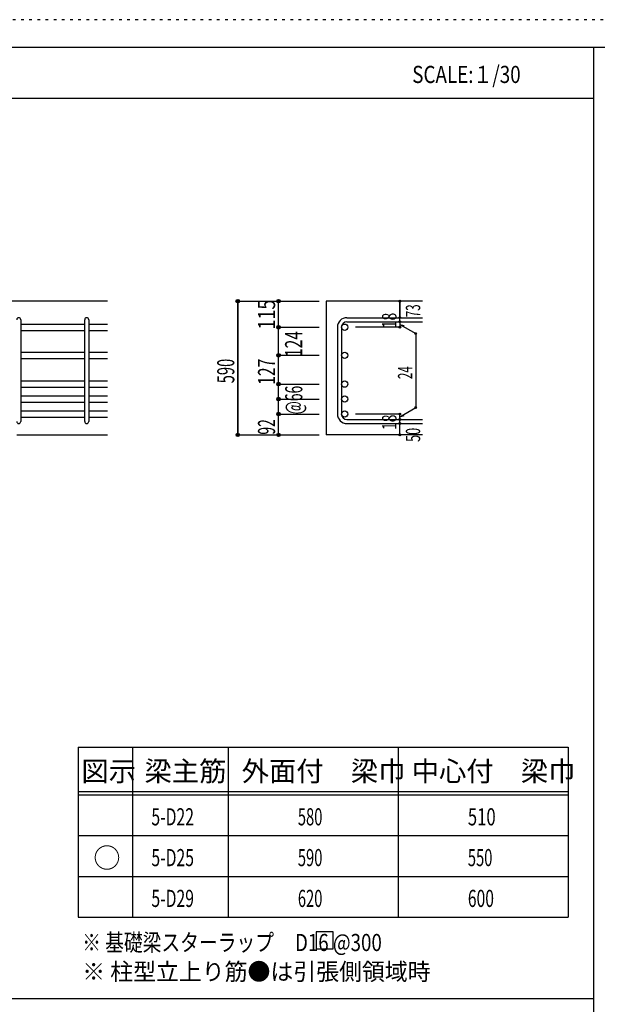
# Model space of a CAD drawing. Units: inches. Extents: x 141 to 12441, y 138 to 8778.
# Drawn here: x 7490 to 10039, y 4433 to 8778 of the extents above; entities that cross this region are included whole.
import ezdxf

# ---------------------------------------------------------------- set-up
doc = ezdxf.new("R2010")
doc.units = ezdxf.units.IN
doc.header["$LTSCALE"] = 30
doc.header["$MEASUREMENT"] = 0
for name, pattern in [('CENTER', [12, 5, -0.8, 0.4, -0.8, 5]), ('DIVIDE', [13.2, 5, -0.8, 0.4, -0.8, 0.4, -0.8, 5]), ('DOT', [1.6, 0.4, -0.8, 0.4]), ('HIDDEN', [8, 1, -2, 2, -2, 1])]:
    doc.linetypes.add(name, pattern=pattern)
for name, color, linetype in [('002', 7, 'Continuous'), ('006', 7, 'Continuous'), ('007', 7, 'Continuous'), ('014', 7, 'Continuous'), ('104', 7, 'Continuous'), ('111', 7, 'Continuous'), ('241', 7, 'Continuous'), ('250', 7, 'Continuous')]:
    doc.layers.add(name, color=color, linetype=linetype)
doc.styles.add('DRACAD', font='txt', dxfattribs={"width": 0.85, "bigfont": 'extfont2'})

msp = doc.modelspace()

# ---------------------------------------------------------------- linework, layer by layer
at = {"layer": '002', "color": 2, "linetype": 'Continuous'}
for p, q in [((7877.4, 7536), (6227.4, 7536)), ((9267.4, 7536), (8842.4, 7536)), ((8842.4, 7536), (8842.4, 6946)), ((7477.4, 6946), (7877.4, 6946)), ((9267.4, 6946), (8842.4, 6946))]:
    msp.add_line(p, q, dxfattribs=at)
at = {"layer": '006', "color": 7, "linetype": 'Continuous'}
for p, q in [((7495.4, 7435.1), (7777.4, 7435.1)), ((7795.4, 7435.1), (7877.4, 7435.1)), ((7495.4, 7407.1), (7777.4, 7407.1)), ((7795.4, 7407.1), (7877.4, 7407.1)), ((7495.4, 7311), (7777.4, 7311)), ((7795.4, 7311), (7877.4, 7311)), ((7495.4, 7283), (7777.4, 7283)), ((7795.4, 7283), (7877.4, 7283)), ((7495.4, 7184), (7777.4, 7184)), ((7795.4, 7184), (7877.4, 7184)), ((7495.4, 7156), (7777.4, 7156)), ((7795.4, 7156), (7877.4, 7156)), ((7495.4, 7118), (7777.4, 7118)), ((7495.4, 7090), (7777.4, 7090)), ((7795.4, 7118), (7877.4, 7118)), ((7795.4, 7090), (7877.4, 7090)), ((7495.4, 7052), (7777.4, 7052)), ((7795.4, 7052), (7877.4, 7052)), ((7495.4, 7024), (7777.4, 7024)), ((7795.4, 7024), (7877.4, 7024))]:
    msp.add_line(p, q, dxfattribs=at)
at = {"layer": '006', "color": 3, "linetype": 'Continuous'}
for centre in [(8924.4, 7421.1), (8924.4, 7297), (8924.4, 7170), (8924.4, 7104), (8924.4, 7038)]:
    msp.add_circle(centre, 14, dxfattribs=at)
at = {"layer": '007', "color": 7, "linetype": 'Continuous'}
for p, q in [((7495.4, 7454.1), (7495.4, 7005)), ((7777.4, 7005), (7777.4, 7454.1)), ((7795.4, 7454.1), (7795.4, 7005)), ((8934.4, 7463.1), (9267.4, 7463.1)), ((8934.4, 7445.1), (9267.4, 7445.1)), ((8892.4, 7421.1), (8892.4, 7038)), ((8910.4, 7421.1), (8910.4, 7038)), ((8934.4, 7014), (9267.4, 7014)), ((8934.4, 6996), (9267.4, 6996))]:
    msp.add_line(p, q, dxfattribs=at)
for centre, radius, start, end in [((7486.4, 7454.1), 9, 0, 180), ((7786.4, 7454.1), 9, 0, 180), ((8934.4, 7421.1), 42, 90, 180), ((8934.4, 7421.1), 24, 90, 180), ((7486.4, 7005), 9, 180, 0), ((7786.4, 7005), 9, 180, 0), ((8934.4, 7038), 42, 180, 270), ((8934.4, 7038), 24, 180, 270)]:
    msp.add_arc(centre, radius, start, end, dxfattribs=at)
at = {"layer": '014', "color": 4, "linetype": 'Continuous'}
for p, q in [((8452.4, 7536), (8632.4, 7536)), ((8452.4, 7536), (8632.4, 7536)), ((8452.4, 6946), (8452.4, 7536)), ((8452.4, 7536), (8452.4, 6946)), ((8632.4, 7536), (8812.4, 7536)), ((8632.4, 7536), (8812.4, 7536)), ((8632.4, 7421.1), (8632.4, 7536)), ((9167.4, 7463.1), (9167.4, 7536)), ((9167.4, 7536), (9167.4, 7463.1)), ((9167.4, 7445.1), (9167.4, 7463.1)), ((9167.4, 7445.1), (9167.4, 7421.1)), ((9167.4, 7433.1), (9237.5, 7392.7)), ((9167.4, 7433.1), (9186.8, 7427.9)), ((8632.4, 7421.1), (8812.4, 7421.1)), ((8632.4, 7421.1), (8812.4, 7421.1)), ((8632.4, 7322), (8632.4, 7421.1)), ((9167.4, 7421.1), (8971.3, 7421.1)), ((9237.5, 7392.7), (9237.5, 7066.5)), ((8632.4, 7170), (8632.4, 7322)), ((8632.4, 7297), (8812.4, 7297)), ((8632.4, 7297), (8812.4, 7297)), ((8632.4, 7170), (8812.4, 7170)), ((8632.4, 7170), (8812.4, 7170)), ((8632.4, 7038), (8632.4, 7170)), ((8632.4, 7104), (8812.4, 7104)), ((9167.4, 7026), (9237.5, 7066.5)), ((8632.4, 7038), (8812.4, 7038)), ((8632.4, 6946), (8632.4, 7038)), ((9167.4, 7038), (8971.3, 7038)), ((9167.4, 7014), (9167.4, 7038)), ((9167.4, 7026), (9186.8, 7031.2)), ((9167.4, 6996), (9167.4, 7014)), ((9167.4, 6946), (9167.4, 6996)), ((8452.4, 6946), (8632.4, 6946)), ((8632.4, 6946), (8812.4, 6946))]:
    msp.add_line(p, q, dxfattribs=at)
for centre, radius in [((8452.4, 7536), 8), ((8452.4, 7536), 7.2), ((8452.4, 7536), 6.4), ((8452.4, 7536), 5.6), ((8452.4, 7536), 4.8), ((8452.4, 7536), 4), ((8452.4, 7536), 3.2), ((8452.4, 7536), 2.4), ((8452.4, 7536), 1.6), ((8452.4, 7536), 0.8), ((8632.4, 7536), 8), ((8632.4, 7536), 7.2), ((8632.4, 7536), 6.4), ((8632.4, 7536), 5.6), ((8632.4, 7536), 4.8), ((8632.4, 7536), 4), ((8632.4, 7536), 3.2), ((8632.4, 7536), 2.4), ((8632.4, 7536), 1.6), ((8632.4, 7536), 0.8), ((9167.4, 7536), 4), ((9167.4, 7536), 3.6), ((9167.4, 7536), 3.2), ((9167.4, 7536), 2.8), ((9167.4, 7536), 2.4), ((9167.4, 7536), 2), ((9167.4, 7536), 1.6), ((9167.4, 7536), 1.2), ((9167.4, 7536), 0.8), ((9167.4, 7536), 0.4), ((9167.4, 7463.1), 4), ((9167.4, 7445.1), 4), ((9167.4, 7463.1), 3.6), ((9167.4, 7445.1), 3.6), ((9167.4, 7463.1), 3.2), ((9167.4, 7445.1), 3.2), ((9167.4, 7463.1), 2.8), ((9167.4, 7445.1), 2.8), ((9167.4, 7463.1), 2.4), ((9167.4, 7445.1), 2.4), ((9167.4, 7463.1), 2), ((9167.4, 7445.1), 2), ((9167.4, 7463.1), 1.6), ((9167.4, 7445.1), 1.6), ((9167.4, 7463.1), 1.2), ((9167.4, 7445.1), 1.2), ((9167.4, 7463.1), 0.8), ((9167.4, 7445.1), 0.8), ((9167.4, 7463.1), 0.4), ((9167.4, 7445.1), 0.4), ((8632.4, 7421.1), 8), ((8632.4, 7421.1), 7.2), ((8632.4, 7421.1), 6.4), ((8632.4, 7421.1), 5.6), ((8632.4, 7421.1), 4.8), ((8632.4, 7421.1), 4), ((8632.4, 7421.1), 3.2), ((8632.4, 7421.1), 2.4), ((8632.4, 7421.1), 1.6), ((8632.4, 7421.1), 0.8), ((9167.4, 7421.1), 4), ((9167.4, 7421.1), 3.6), ((9167.4, 7421.1), 3.2), ((9167.4, 7421.1), 2.8), ((9167.4, 7421.1), 2.4), ((9167.4, 7421.1), 2), ((9167.4, 7421.1), 1.6), ((9167.4, 7421.1), 1.2), ((9167.4, 7421.1), 0.8), ((9167.4, 7421.1), 0.4), ((9237.5, 7392.7), 4), ((9237.5, 7392.7), 3.6), ((9237.5, 7392.7), 3.2), ((9237.5, 7392.7), 2.8), ((9237.5, 7392.7), 2.4), ((9237.5, 7392.7), 2), ((9237.5, 7392.7), 1.6), ((9237.5, 7392.7), 1.2), ((9237.5, 7392.7), 0.8), ((9237.5, 7392.7), 0.4), ((8632.4, 7297), 8), ((8632.4, 7297), 7.2), ((8632.4, 7297), 6.4), ((8632.4, 7297), 5.6), ((8632.4, 7297), 4.8), ((8632.4, 7297), 4), ((8632.4, 7297), 3.2), ((8632.4, 7297), 2.4), ((8632.4, 7297), 1.6), ((8632.4, 7297), 0.8), ((8632.4, 7170), 8), ((8632.4, 7170), 7.2), ((8632.4, 7170), 6.4), ((8632.4, 7170), 5.6), ((8632.4, 7170), 4.8), ((8632.4, 7170), 4), ((8632.4, 7170), 3.2), ((8632.4, 7170), 2.4), ((8632.4, 7170), 1.6), ((8632.4, 7170), 0.8), ((8632.4, 7104), 8), ((8632.4, 7104), 7.2), ((8632.4, 7104), 6.4), ((8632.4, 7104), 5.6), ((8632.4, 7104), 4.8), ((8632.4, 7104), 4), ((8632.4, 7104), 3.2), ((8632.4, 7104), 2.4), ((8632.4, 7104), 1.6), ((8632.4, 7104), 0.8), ((8632.4, 7038), 8), ((8632.4, 7038), 7.2), ((8632.4, 7038), 6.4), ((8632.4, 7038), 5.6), ((8632.4, 7038), 4.8), ((8632.4, 7038), 4), ((8632.4, 7038), 3.2), ((8632.4, 7038), 2.4), ((8632.4, 7038), 1.6), ((8632.4, 7038), 0.8), ((9167.4, 7038), 4), ((9167.4, 7038), 3.6), ((9167.4, 7038), 3.2), ((9167.4, 7038), 2.8), ((9167.4, 7038), 2.4), ((9167.4, 7038), 2), ((9167.4, 7038), 1.6), ((9167.4, 7038), 1.2), ((9167.4, 7038), 0.8), ((9167.4, 7038), 0.4), ((9237.5, 7066.5), 4), ((9237.5, 7066.5), 3.6), ((9237.5, 7066.5), 3.2), ((9237.5, 7066.5), 2.8), ((9237.5, 7066.5), 2.4), ((9237.5, 7066.5), 2), ((9237.5, 7066.5), 1.6), ((9237.5, 7066.5), 1.2), ((9237.5, 7066.5), 0.8), ((9237.5, 7066.5), 0.4), ((9167.4, 7014), 4), ((9167.4, 6996), 4), ((9167.4, 7014), 3.6), ((9167.4, 6996), 3.6), ((9167.4, 7014), 3.2), ((9167.4, 6996), 3.2), ((9167.4, 7014), 2.8), ((9167.4, 6996), 2.8), ((9167.4, 7014), 2.4), ((9167.4, 6996), 2.4), ((9167.4, 7014), 2), ((9167.4, 6996), 2), ((9167.4, 7014), 1.6), ((9167.4, 6996), 1.6), ((9167.4, 7014), 1.2), ((9167.4, 6996), 1.2), ((9167.4, 7014), 0.8), ((9167.4, 6996), 0.8), ((9167.4, 7014), 0.4), ((9167.4, 6996), 0.4), ((8452.4, 6946), 7.2), ((8452.4, 6946), 6.4), ((8452.4, 6946), 5.6), ((8632.4, 6946), 7.2), ((8632.4, 6946), 6.4), ((8632.4, 6946), 5.6), ((8452.4, 6946), 4.8), ((8452.4, 6946), 4), ((8452.4, 6946), 3.2), ((8452.4, 6946), 2.4), ((8452.4, 6946), 1.6), ((8452.4, 6946), 0.8), ((8632.4, 6946), 4.8), ((8632.4, 6946), 4), ((8632.4, 6946), 3.2), ((8632.4, 6946), 2.4), ((8632.4, 6946), 1.6), ((8632.4, 6946), 0.8), ((9167.4, 6946), 4), ((9167.4, 6946), 3.6), ((9167.4, 6946), 3.2), ((9167.4, 6946), 2.8), ((9167.4, 6946), 2.4), ((9167.4, 6946), 2), ((9167.4, 6946), 1.6), ((9167.4, 6946), 1.2), ((9167.4, 6946), 0.8), ((9167.4, 6946), 0.4)]:
    msp.add_circle(centre, radius, dxfattribs=at)
at = {"layer": '014', "color": 7, "linetype": 'Continuous'}
for p in [(8452.4, 7536), (8452.4, 7536), (8452.4, 7536), (8452.4, 7536), (8452.4, 7536), (8452.4, 7536), (8452.4, 7536), (8452.4, 7536), (8452.4, 7536), (8452.4, 7536), (8452.4, 7536), (8452.4, 7536), (8452.4, 7536), (8452.4, 7536), (8452.4, 7536), (8452.4, 7536), (8452.4, 7536), (8452.4, 7536), (8452.4, 7536), (8452.4, 7536), (8452.4, 7536), (8452.4, 7536), (8452.4, 7536), (8452.4, 7536), (8452.4, 7536), (8452.4, 7536), (8452.4, 7536), (8452.4, 7536), (8452.4, 7536), (8452.4, 7536), (8452.4, 7536), (8452.4, 7536), (8632.4, 7536), (8632.4, 7536), (8632.4, 7536), (8632.4, 7536), (8632.4, 7536), (8632.4, 7536), (8632.4, 7536), (8632.4, 7536), (8632.4, 7536), (8632.4, 7536), (8632.4, 7536), (8632.4, 7536), (8632.4, 7536), (8632.4, 7536), (8632.4, 7536), (8632.4, 7536), (8632.4, 7536), (8632.4, 7536), (8632.4, 7536), (8632.4, 7536), (8632.4, 7536), (9167.4, 7536), (9167.4, 7536), (9167.4, 7536), (9167.4, 7463.1), (9167.4, 7463.1), (9167.4, 7463.1), (9167.4, 7445.1), (9167.4, 7445.1), (8632.4, 7421.1), (8632.4, 7421.1), (8632.4, 7421.1), (8632.4, 7421.1), (8632.4, 7421.1), (8632.4, 7421.1), (8632.4, 7421.1), (8632.4, 7421.1), (8632.4, 7421.1), (8632.4, 7421.1), (8632.4, 7421.1), (8632.4, 7421.1), (8632.4, 7421.1), (8632.4, 7421.1), (8632.4, 7421.1), (8632.4, 7421.1), (8632.4, 7421.1), (8632.4, 7421.1), (8632.4, 7421.1), (8632.4, 7421.1), (8632.4, 7421.1), (8632.4, 7421.1), (8632.4, 7421.1), (8632.4, 7421.1), (8632.4, 7421.1), (9167.4, 7421.1), (9167.4, 7421.1), (9167.4, 7421.1), (9167.4, 7421.1), (9237.5, 7392.7), (9237.5, 7392.7), (9237.5, 7392.7), (8632.4, 7297), (8632.4, 7297), (8632.4, 7297), (8632.4, 7297), (8632.4, 7297), (8632.4, 7297), (8632.4, 7297), (8632.4, 7297), (8632.4, 7297), (8632.4, 7297), (8632.4, 7297), (8632.4, 7297), (8632.4, 7297), (8632.4, 7297), (8632.4, 7297), (8632.4, 7297), (8632.4, 7297), (8632.4, 7297), (8632.4, 7297), (8632.4, 7297), (8632.4, 7297), (8632.4, 7297), (8632.4, 7297), (8632.4, 7297), (8632.4, 7297), (8632.4, 7170), (8632.4, 7170), (8632.4, 7170), (8632.4, 7170), (8632.4, 7170), (8632.4, 7170), (8632.4, 7170), (8632.4, 7170), (8632.4, 7170), (8632.4, 7170), (8632.4, 7170), (8632.4, 7170), (8632.4, 7170), (8632.4, 7170), (8632.4, 7170), (8632.4, 7170), (8632.4, 7170), (8632.4, 7170), (8632.4, 7170), (8632.4, 7170), (8632.4, 7170), (8632.4, 7170), (8632.4, 7170), (8632.4, 7170), (8632.4, 7170), (8632.4, 7104), (8632.4, 7104), (8632.4, 7104), (8632.4, 7104), (8632.4, 7104), (8632.4, 7104), (8632.4, 7104), (8632.4, 7104), (8632.4, 7104), (8632.4, 7104), (8632.4, 7104), (8632.4, 7104), (8632.4, 7104), (8632.4, 7104), (8632.4, 7104), (8632.4, 7104), (8632.4, 7104), (8632.4, 7104), (8632.4, 7104), (9237.5, 7066.5), (9237.5, 7066.5), (9237.5, 7066.5), (8632.4, 7038), (8632.4, 7038), (8632.4, 7038), (8632.4, 7038), (8632.4, 7038), (8632.4, 7038), (8632.4, 7038), (8632.4, 7038), (8632.4, 7038), (8632.4, 7038), (8632.4, 7038), (8632.4, 7038), (8632.4, 7038), (8632.4, 7038), (8632.4, 7038), (8632.4, 7038), (8632.4, 7038), (8632.4, 7038), (8632.4, 7038), (9167.4, 7038), (9167.4, 7038), (9167.4, 7038), (9167.4, 7038), (9167.4, 7038), (9167.4, 7038), (9167.4, 7038), (9167.4, 7014), (9167.4, 7014), (9167.4, 6996), (9167.4, 6996), (8452.4, 6946), (8452.4, 6946), (8452.4, 6946), (8452.4, 6946), (8452.4, 6946), (8452.4, 6946), (8452.4, 6946), (8452.4, 6946), (8452.4, 6946), (8452.4, 6946), (8452.4, 6946), (8452.4, 6946), (8452.4, 6946), (8452.4, 6946), (8452.4, 6946), (8452.4, 6946), (8452.4, 6946), (8452.4, 6946), (8452.4, 6946), (8452.4, 6946), (8452.4, 6946), (8452.4, 6946), (8452.4, 6946), (8452.4, 6946), (8452.4, 6946), (8452.4, 6946), (8452.4, 6946), (8452.4, 6946), (8452.4, 6946), (8452.4, 6946), (8632.4, 6946), (8632.4, 6946), (8632.4, 6946), (8632.4, 6946), (8632.4, 6946), (8632.4, 6946), (8632.4, 6946), (8632.4, 6946), (8632.4, 6946), (8632.4, 6946), (8632.4, 6946), (8632.4, 6946), (8632.4, 6946), (8632.4, 6946), (8632.4, 6946), (8632.4, 6946), (8632.4, 6946), (8632.4, 6946), (9167.4, 6946), (9167.4, 6946)]:
    msp.add_point(p, dxfattribs=at)
at = {"layer": '104', "color": 7, "linetype": 'Continuous'}
for p, q in [((8872.9, 4753.1), (8797.9, 4753.1)), ((8797.9, 4753.1), (8797.9, 4678.1)), ((8872.9, 4678.1), (8872.9, 4753.1)), ((8797.9, 4678.1), (8872.9, 4678.1))]:
    msp.add_line(p, q, dxfattribs=at)
at = {"layer": '111', "color": 3, "linetype": 'Continuous'}
for p, q in [((7747.7, 5567.8), (7747.7, 4817.8)), ((7747.7, 5567.8), (9910.2, 5567.8)), ((7747.7, 5567.8), (7747.7, 4817.8)), ((9910.2, 5567.8), (9910.2, 4817.8)), ((7747.7, 4817.8), (9910.2, 4817.8))]:
    msp.add_line(p, q, dxfattribs=at)
at = {"layer": '111', "color": 7, "linetype": 'Continuous'}
for p, q in [((7987.7, 5567.8), (7987.7, 4817.8)), ((8410.2, 5567.8), (8410.2, 4817.8)), ((9160.2, 5567.8), (9160.2, 4817.8)), ((7747.7, 5372.8), (9910.2, 5372.8)), ((7747.7, 5357.8), (9910.2, 5357.8)), ((7747.7, 5177.8), (9910.2, 5177.8)), ((7747.7, 4997.8), (9910.2, 4997.8))]:
    msp.add_line(p, q, dxfattribs=at)
at = {"layer": '241', "color": 6, "linetype": 'Continuous'}
for p, q in [((327.1, 8656.1), (12254.1, 8656.1)), ((10023.6, 259.8), (10023.6, 8656.1))]:
    msp.add_line(p, q, dxfattribs=at)
at = {"layer": '241', "color": 2, "linetype": 'Continuous'}
for p, q in [((327.1, 8431.1), (10023.6, 8431.1)), ((10023.6, 4458), (327.1, 4458))]:
    msp.add_line(p, q, dxfattribs=at)
at = {"layer": '250', "color": 172, "linetype": 'DOT'}
msp.add_line((12440.6, 8778), (140.6, 8778), dxfattribs=at)

# ---------------------------------------------------------------- texts
at = {"layer": '014', "color": 4, "linetype": 'DIVIDE', "style": 'DRACAD'}
for s, width, p in [('115', 0.764781, (8617.4, 7411.1)), ('124', 0.669291, (8736.9, 7289.2)), ('@66', 0.595, (8737.4, 7036.5))]:
    msp.add_text(s, height=75.63, rotation=90, dxfattribs=dict(at, width=width)).set_placement(p)
at = {"layer": '014', "color": 4, "linetype": 'Continuous', "style": 'DRACAD', "width": 0.595}
msp.add_text('73', height=63.03, rotation=90, dxfattribs=at).set_placement((9257.4, 7464.8))
at = {"layer": '014', "color": 4, "linetype": 'DOT', "style": 'DRACAD'}
for s, height, width, p in [('18', 63.03, 0.713857, (9152.4, 7416.6)), ('590', 75.63, 0.630742, (8437.4, 7173.5)), ('127', 75.63, 0.669291, (8617.4, 7166.9)), ('24', 63.03, 0.595, (9222.5, 7192.1)), ('92', 75.63, 0.595, (8617.4, 6947)), ('18', 63.03, 0.713857, (9152.4, 6967.5)), ('50', 63.03, 0.650273, (9257.4, 6915))]:
    msp.add_text(s, height=height, rotation=90, dxfattribs=dict(at, width=width)).set_placement(p)
at = {"layer": '104', "color": 2, "linetype": 'CENTER', "style": 'DRACAD', "width": 0.805802}
msp.add_text('SCALE:１/30', height=75.63, dxfattribs=at).set_placement((9222.3, 8498.6))
at = {"layer": '104', "color": 2, "linetype": 'CENTER', "style": 'DRACAD'}
for s, height, p in [('梁主筋', 88.24, (8041.5, 5417.8)), ('外面付\u3000梁巾', 88.24, (8470.2, 5417.8)), ('中心付\u3000梁巾', 88.24, (9220.2, 5417.8)), ('図示', 88.24, (7762.7, 5417.8)), ('○', 88.2, (7815.2, 5035.3))]:
    msp.add_text(s, height=height, dxfattribs=at).set_placement(p)
at = {"layer": '104', "color": 7, "linetype": 'Continuous', "style": 'DRACAD'}
for s, width, p in [('5-D22', 0.674333, (8071.5, 5222.8)), ('5-D25', 0.674333, (8071.5, 5042.8)), ('5-D29', 0.674333, (8071.5, 4862.8)), ('※ 基礎梁スターラップ     D16 @300', 0.801919, (7766.3, 4668.2))]:
    msp.add_text(s, height=75.63, dxfattribs=dict(at, width=width)).set_placement(p)
at = {"layer": '104', "color": 7, "linetype": 'DIVIDE', "style": 'DRACAD'}
for s, width, p in [('580', 0.630742, (8717.7, 5222.8)), ('510', 0.714858, (9467.7, 5222.8)), ('590', 0.630742, (8717.7, 5042.8)), ('550', 0.630742, (9467.7, 5042.8)), ('620', 0.630742, (8717.7, 4862.8))]:
    msp.add_text(s, height=75.63, dxfattribs=dict(at, width=width)).set_placement(p)
at = {"layer": '104', "color": 7, "linetype": 'DOT', "style": 'DRACAD', "width": 0.671053}
msp.add_text('600', height=75.63, dxfattribs=at).set_placement((9467.7, 4862.8))
at = {"layer": '104', "color": 7, "linetype": 'HIDDEN', "style": 'DRACAD', "width": 0.978515}
msp.add_text('※ 柱型立上り筋●は引張側領域時', height=75.63, dxfattribs=at).set_placement((7766.3, 4539.7))

doc.saveas('drawing.dxf')
